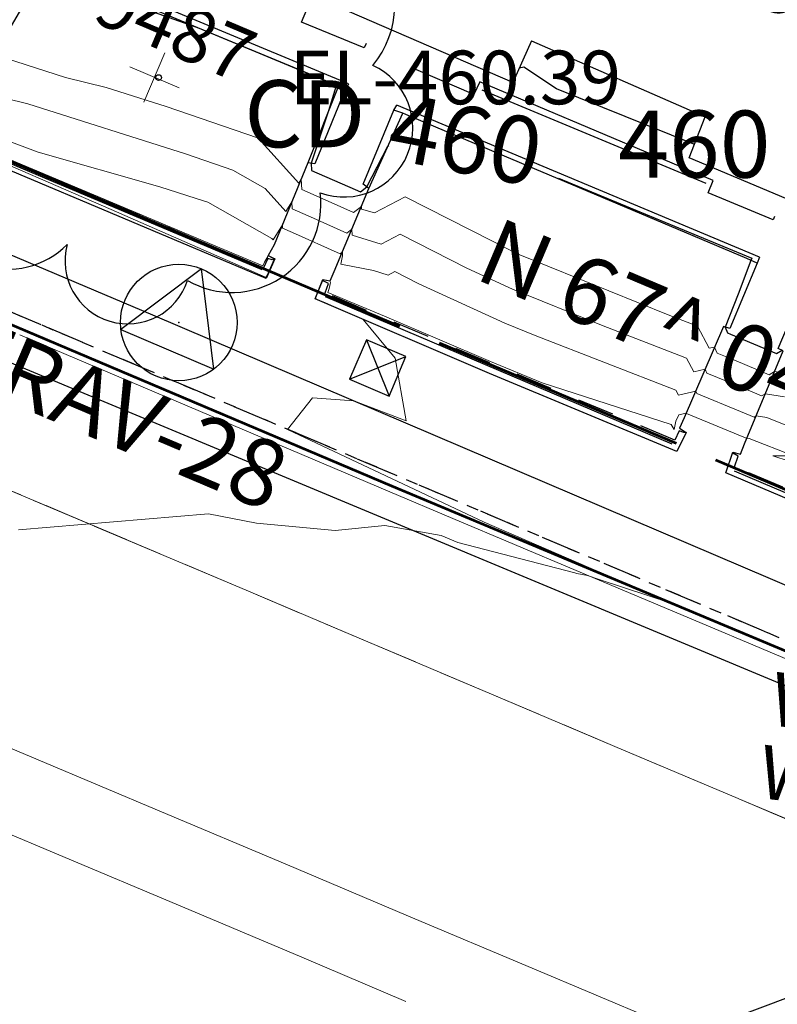
# Model space of a CAD drawing. Units: feet. Extents: x 1741675 to 1751173, y 661247 to 685871.
# Drawn here: x 1743521 to 1743578, y 661663 to 661736 of the extents above; entities that cross this region are included whole.
import ezdxf
from ezdxf.enums import TextEntityAlignment as Align

# ---------------------------------------------------------------- set-up
doc = ezdxf.new("R2010")
doc.units = ezdxf.units.FT
doc.header["$MEASUREMENT"] = 0
for name, pattern in [('( Dashed )', [0.75, 0.5, -0.25]), ('CURB', [0.1, 0.055, -0.045]), ('DGN Style 2', [88.31704293075477, 52.99022575845286, -35.32681717230191]), ('DGN STYLE 3', [128.89551654854233, 92.06822610610166, -36.82729044244066]), ('DGN Style 4', [42.92392388267015, 21.44855659346416, -10.72427829673208, 0.02681069574183019, -10.72427829673208]), ('ROW LINE', [2.08, 0.48, -0.08, 0.96, -0.08, 0.48])]:
    doc.linetypes.add(name, pattern=pattern)
for name, color, linetype, lineweight in [('C-WATR-PIPE-PLAN', 150, 'Continuous', 30), ('JC_Napier_BC', 7, 'Continuous', 0), ('JC_Napier_BreakLine', 7, 'Continuous', 0), ('JC_Napier_Buildings_Footprint', 7, 'Continuous', 0), ('JC_Napier_EP', 7, 'Continuous', 13), ('JC_Napier_Pavement_Markings', 7, 'Continuous', 0), ('JC_Napier_Sidewalk', 7, 'Continuous', 13), ('JC_Napier_Utilities', 7, 'Continuous', 0), ('JC_Napier_Water_Features', 7, 'Continuous', 0), ('SURVEY - CONTOURS - Index with Text', 31, 'DGN STYLE 3', 30), ('SURVEY - CONTOURS - Intermediate with optional Text', 13, 'DGN STYLE 3', 0), ('SURVEY - CONTROL with Text', 252, 'Continuous', 30), ('SURVEY - NON-TRANSPORTATION - Buildings', 252, 'Continuous', 30), ('SURVEY - NON-TRANSPORTATION - Features', 252, 'Continuous', 30), ('SURVEY - PROPERTY - ROW Lines', 6, 'ROW LINE', 53), ('SURVEY - ROADSIDE BARRIERS with Text', 191, 'Continuous', 30), ('SURVEY - TRANSPORTATION - Features', 191, 'DGN STYLE 3', 30), ('SURVEY - TRANSPORTATION - Features Text', 191, 'Continuous', 30), ('SURVEY - VEGETATION - Features - Points - Elevations', 3, 'Continuous', 0), ('SURVEY - VEGETATION - Features - Points - Locators', 3, 'Continuous', 0), ('SURVEY - VEGETATION - Features - Points - Numbers', 3, 'Continuous', 0), ('SURVEY - VEGETATION - Features with Text', 3, 'Continuous', 30)]:
    doc.layers.add(name, color=color, linetype=linetype, lineweight=lineweight)
doc.styles.add('ROMANS', font='ic-romans.shx')
doc.styles.get("Standard").update_dxf_attribs({"font": 'simplex.shx'})
doc.styles.add('Style-font000', font='font000.shx')
doc.styles.add('Style-LEROYMON', font='LEROYMON.shx')
doc.styles.add('Style-LEROYPRO', font='LEROYPRO.shx')
doc.linetypes.add('FENCE', pattern='A,0.75,-0.115,[4,dgnlstyle-TDOTLINE.shx,S=0.0004682539682539682,R=0,X=0,Y=0],-0.115,0.75', length=1.73)
doc.linetypes.add("Water 6''", pattern='A,0.3,-0.1,0.3,-0.45,["6\'\' W",ROMANS,S=0.09999999999999999,R=0,X=-0.4199999999999999,Y=-0.0425],0', length=1.15)

# ---------------------------------------------------------------- blocks, each defined once
blk = doc.blocks.new('XTR_22')
at = {"layer": 'SURVEY - CONTROL with Text', "color": 252, "linetype": 'Continuous', "lineweight": 30}
for p, q in [((5.456968210637569e-12, 0.08700000412409281), (-0.07534421355740051, -0.04350000182876101)), ((0.07534421356831444, -0.04350000182694203), (5.456968210637569e-12, 0.08700000412409281)), ((-0.07534421355740051, -0.04350000182876101), (0.07534421356831444, -0.04350000182694203))]:
    blk.add_line(p, q, dxfattribs=at)
blk.add_circle((5.456968210637569e-12, 3.637978807091713e-12), 0.08700000404211981, dxfattribs=at)
blk.add_point((5.456968210637569e-12, 3.637978807091713e-12), dxfattribs=at)
blk = doc.blocks.new('CROSS-TREE_86')
at = {"layer": 'SURVEY - VEGETATION - Features with Text', "color": 3, "linetype": 'Continuous', "lineweight": 30}
blk.add_circle((0.001573886386267986, 0.0006140966247585311), 0.001173882610389149, dxfattribs=at)
for centre, radius, start, end in [((-0.01761854869482704, 0.05530314680572701), 0.03833266190905278, 31.96825000000002, 169.4924805555556), ((0.04351221596471078, 0.05046471896139337), 0.0380831844047468, 342.8640777777778, 138.7025638888889), ((-0.05937492337307049, 0.02890942782278216), 0.03364242656621302, 82.91550833333334, 239.7044277777778), ((0.07898205505307487, 0.01117252574590566), 0.02808583326084475, 273.1169777777778, 88.1172555555556), ((-0.07035719021860132, -0.0224412148211286), 0.02309260639264287, 105.0316638888889, 283.7773055555555), ((0.04909957863583259, -0.0348629408395027), 0.0361969113974429, 262.9580666666666, 29.80373611111112), ((-0.03733987293662722, -0.06410022399859372), 0.0335716010368263, 145.0523472222222, 338.4720388888889), ((0.01920988653000677, -0.07300917613656566), 0.02554871818454248, 187.6710166666667, 4.990163888888907)]:
    blk.add_arc(centre, radius, start, end, dxfattribs=at)
blk = doc.blocks.new('SURVPN-CROSS-TREE_86')
at = {"layer": 'SURVEY - VEGETATION - Features - Points - Locators', "color": 3, "linetype": 'Continuous', "lineweight": 0}
for p, q in [((2.328306436538696e-10, 2.000000000116415), (2.328306436538696e-10, -1.999999999883585)), ((2.000000000232831, 1.164153218269348e-10), (-1.999999999767169, 1.164153218269348e-10))]:
    blk.add_line(p, q, dxfattribs=at)
at = {"layer": 'SURVEY - VEGETATION - Features with Text', "color": 3, "linetype": 'Continuous', "lineweight": 30, "xscale": 183.3333333333334, "yscale": 183.3333333333334}
blk.add_blockref('CROSS-TREE_86', (2.328306436538696e-10, 1.164153218269348e-10), dxfattribs=at)
blk = doc.blocks.new('CROSS-XWV_47')
at = {"layer": 'JC_Napier_Water_Features', "color": 150, "linetype": 'Continuous', "lineweight": 30, "flags": 128}
blk.add_lwpolyline([(-0.03999999999177817, 0.04000000000451109), (-0.03999999999359716, -0.03999999999359716), (0.04000000000451109, -0.03999999999905413), (0.04000000000451109, 0.0400000000026921), (-0.03999999999177817, 0.04000000000451109)], dxfattribs=at)
at = {"layer": 'JC_Napier_Water_Features', "color": 150, "linetype": 'Continuous', "lineweight": 30}
blk.add_point((3.637978807091713e-12, 3.637978807091713e-12), dxfattribs=at)
at = {"layer": 'JC_Napier_Water_Features', "color": 150, "linetype": 'Continuous', "lineweight": 30, "style": 'Style-LEROYPRO'}
blk.add_text('W.V.', height=0.100002, dxfattribs=at).set_placement((0.003566900277292007, -0.133998999997857), align=Align.MIDDLE_CENTER)
blk = doc.blocks.new('CROSS-XWM_72')
at = {"layer": 'JC_Napier_Water_Features', "color": 150, "linetype": 'Continuous', "lineweight": 30, "flags": 128}
blk.add_lwpolyline([(-0.04000000000451109, 0.03999999999359716), (-0.0400000000026921, -0.04000000000451109), (0.03999999999723514, -0.04000000000087311), (0.03999999999359716, 0.03999999999723514), (-0.04000000000451109, 0.03999999999359716)], dxfattribs=at)
at = {"layer": 'JC_Napier_Water_Features', "color": 150, "linetype": 'Continuous', "lineweight": 30}
blk.add_point((-3.637978807091713e-12, -3.637978807091713e-12), dxfattribs=at)
at = {"layer": 'JC_Napier_Water_Features', "color": 150, "linetype": 'Continuous', "lineweight": 30, "style": 'Style-LEROYPRO'}
blk.add_text('W.M.', height=0.100002, dxfattribs=at).set_placement((0.003266701287429896, -0.133999000008771), align=Align.MIDDLE_CENTER)
blk = doc.blocks.new('CROSS-XUTIL_9')
at = {"layer": 'JC_Napier_Utilities', "color": 31, "linetype": 'Continuous', "lineweight": 30}
for p, q in [((-0.04000000000087311, -0.03999999999996362), (0.03999999999723514, 0.04000000000178261)), ((-0.04000000000087311, 0.03999999999177817), (0.03999999998995918, -0.0400000000036016))]:
    blk.add_line(p, q, dxfattribs=at)
at = {"layer": 'JC_Napier_Utilities', "color": 31, "linetype": 'Continuous', "lineweight": 30, "flags": 128}
blk.add_lwpolyline([(-0.04000000000087311, 0.03999999999177817), (-0.04000000000087311, -0.03999999999996362), (0.03999999998995918, -0.0400000000036016), (0.03999999999723514, 0.04000000000178261), (-0.04000000000087311, 0.03999999999177817)], dxfattribs=at)
at = {"layer": 'JC_Napier_Utilities', "color": 31, "linetype": 'Continuous', "lineweight": 30}
blk.add_point((-3.637978807091713e-12, 1.818989403545856e-12), dxfattribs=at)
blk = doc.blocks.new('CROSS-XUTIL_17')
at = {"layer": 'JC_Napier_Utilities', "color": 31, "linetype": 'Continuous', "lineweight": 30}
for p, q in [((-0.01312333333407878, -0.01312333333225979), (0.01312333333407878, 0.01312333333407878)), ((-0.01312333333407878, 0.0131233333304408), (0.01312333333225979, -0.01312333333407878))]:
    blk.add_line(p, q, dxfattribs=at)
at = {"layer": 'JC_Napier_Utilities', "color": 31, "linetype": 'Continuous', "lineweight": 30, "flags": 128}
blk.add_lwpolyline([(-0.01312333333407878, 0.0131233333304408), (-0.01312333333407878, -0.01312333333225979), (0.01312333333225979, -0.01312333333407878), (0.01312333333407878, 0.01312333333407878), (-0.01312333333407878, 0.0131233333304408)], dxfattribs=at)
at = {"layer": 'JC_Napier_Utilities', "color": 31, "linetype": 'Continuous', "lineweight": 30}
blk.add_point((1.818989403545856e-12, 0), dxfattribs=at)

msp = doc.modelspace()

# ---------------------------------------------------------------- linework, layer by layer
at = {"layer": 'C-WATR-PIPE-PLAN', "linetype": "Water 6''", "ltscale": 40}
msp.add_lwpolyline([(1741674.92870907, 662665.2983356371), (1741749.753147518, 662468.06575977), (1741796.458858153, 662455.844258412), (1742074.682655231, 662329.5449220389), (1742452.196319286, 662174.148552305), (1742665.008796939, 662083.8977338911), (1742813.628650713, 662021.3430825829), (1743109.982979928, 661889.8908454245), (1743404.420275284, 661763.1642687157), (1743431.028503559, 661747.8264275204), (1743582.400516902, 661684.8026213038), (1743793.691046363, 661594.3629483954), (1744193.391594999, 661426.5845627548), (1744592.720099176, 661256.909314443)], dxfattribs=at)
at = {"layer": 'JC_Napier_BC', "color": 53, "linetype": 'CURB', "lineweight": 30, "ltscale": 50}
for p, q in [((1743522.849003112, 661713.3664596974, 463.7489651274364), (1743478.611777066, 661732.1603850226, 462.9325474125325)), ((1743576.604936695, 661690.589704338, 464.4828945397718), (1743522.849003112, 661713.3664596974, 463.7489651274364)), ((1743632.326934863, 661667.0932212464, 464.8805829959238), (1743576.604936695, 661690.589704338, 464.4828945397718))]:
    msp.add_line(p, q, dxfattribs=at)
at = {"layer": 'JC_Napier_BC', "color": 53, "linetype": 'CURB', "lineweight": 30, "ltscale": 16.40416666666667}
for p, q in [((1743522.849003113, 661713.3664596974, 463.7489651274365), (1743478.611777067, 661732.1603850226, 462.9325474125326)), ((1743576.604936695, 661690.589704338, 464.4828945397719), (1743522.849003113, 661713.3664596974, 463.7489651274365)), ((1743632.326934864, 661667.0932212464, 464.8805829959239), (1743576.604936695, 661690.589704338, 464.4828945397719))]:
    msp.add_line(p, q, dxfattribs=at)
at = {"layer": 'JC_Napier_BreakLine', "color": 23, "linetype": 'Continuous', "lineweight": 0}
for points in [[(1743413.958596051, 661726.615911141, 462.698000000004), (1743423.185283631, 661722.7599477321, 462.8555000000051), (1743432.411971227, 661718.9039843082, 463.0151999999944), (1743441.638658807, 661715.0476928055, 463.2106000000058), (1743448.889300466, 661711.9922527224, 463.2535000000062), (1743458.104505137, 661708.109058395, 463.4195999999939), (1743467.319381714, 661704.2258640677, 463.570000000007), (1743476.534586385, 661700.3423416467, 463.7140999999974), (1743485.749791056, 661696.4591473044, 463.8695000000008), (1743494.964995727, 661692.5759529771, 464.034799999994), (1743504.180200383, 661688.6924305558, 464.2045999999973), (1743513.395405054, 661684.8092362285, 464.3359000000055), (1743522.610609725, 661680.9257138073, 464.4642000000022), (1743531.825814382, 661677.04251948, 464.6021000000038), (1743541.041019052, 661673.1593251377, 464.7302999999956), (1743550.256223723, 661669.2758027315, 464.8499000000011), (1743559.471428394, 661665.3926083894, 464.9103999999934), (1743568.686304972, 661661.509414062, 464.9731000000029), (1743577.901509643, 661657.6258916408, 465.0696000000025)], [(1743413.958596051, 661726.615911141, 462.698000000004), (1743423.185283631, 661722.7599477321, 462.8555000000052), (1743432.411971227, 661718.9039843082, 463.0151999999945), (1743441.638658807, 661715.0476928055, 463.2106000000059), (1743448.889300466, 661711.9922527224, 463.2535000000063), (1743458.104505137, 661708.109058395, 463.4195999999939), (1743467.319381714, 661704.2258640677, 463.570000000007), (1743476.534586385, 661700.3423416467, 463.7140999999974), (1743485.749791057, 661696.4591473044, 463.8695000000008), (1743494.964995727, 661692.5759529771, 464.0347999999942), (1743504.180200383, 661688.6924305558, 464.2045999999974), (1743513.395405054, 661684.8092362285, 464.3359000000056), (1743522.610609725, 661680.9257138073, 464.4642000000022), (1743531.825814382, 661677.04251948, 464.6021000000038), (1743541.041019052, 661673.1593251377, 464.7302999999957), (1743550.256223724, 661669.2758027315, 464.8499000000012), (1743559.471428395, 661665.3926083894, 464.9103999999935), (1743568.686304972, 661661.509414062, 464.9731000000029), (1743577.901509643, 661657.6258916408, 465.0696000000026)]]:
    msp.add_polyline3d(points, dxfattribs=at)
at = {"layer": 'JC_Napier_Buildings_Footprint', "color": 252, "linetype": 'Continuous', "lineweight": 30, "extrusion": (-0.02017405528512066, 0.008737196853320925, 0.9997583052340697), "elevation": -28933.17660275037, "flags": 128}
msp.add_lwpolyline([(-1300154.020636524, 1336654.701815483), (-1300154.020636524, 1336635.576944552)], dxfattribs=at)
at = {"layer": 'JC_Napier_Buildings_Footprint', "color": 252, "linetype": 'Continuous', "lineweight": 30, "extrusion": (-0.02017405528532445, 0.008737196853448198, 0.9997583052340645), "elevation": -28933.17660302146, "flags": 128}
msp.add_lwpolyline([(-1300154.020638701, 1336654.70181336), (-1300154.020638701, 1336635.576942429)], dxfattribs=at)
at = {"layer": 'JC_Napier_Buildings_Footprint', "color": 252, "linetype": 'Continuous', "lineweight": 30, "extrusion": (-0.03688916344694563, -0.08243952753460784, 0.9959131056071385), "elevation": -118413.2124969489, "flags": 128}
msp.add_lwpolyline([(1321212.246418664, 1310827.564888556), (1321212.246418664, 1310824.133509367)], dxfattribs=at)
at = {"layer": 'JC_Napier_Buildings_Footprint', "color": 252, "linetype": 'Continuous', "lineweight": 30, "extrusion": (-0.03688916345032166, -0.08243952753078275, 0.99591310560733), "elevation": -118413.212500304, "flags": 128}
msp.add_lwpolyline([(1321212.246350989, 1310827.564956464), (1321212.246350989, 1310824.133577274)], dxfattribs=at)
at = {"layer": 'JC_Napier_Buildings_Footprint', "color": 252, "linetype": 'Continuous', "lineweight": 30, "extrusion": (-0.01532373499329214, 0.006728509764904631, 0.9998599453434461), "elevation": -21805.21682488102, "flags": 128}
msp.add_lwpolyline([(1743361.767994982, 661896.2700187953), (1743374.707584517, 661890.5891609081)], dxfattribs=at)
at = {"layer": 'JC_Napier_Buildings_Footprint', "color": 252, "linetype": 'Continuous', "lineweight": 30, "extrusion": (-0.0153237349932406, 0.006728509764892452, 0.999859945343447), "elevation": -21805.21682479922, "flags": 128}
msp.add_lwpolyline([(1743361.767994984, 661896.2700187945), (1743374.707584518, 661890.5891609072)], dxfattribs=at)
at = {"layer": 'JC_Napier_Buildings_Footprint', "color": 252, "linetype": 'Continuous', "lineweight": 30, "extrusion": (-0.07161490069083984, -0.1837957268639934, 0.9803522003777916), "elevation": -246037.3124223418, "flags": 128}
msp.add_lwpolyline([(1384357.333776781, 1225129.474704072), (1384357.333776781, 1225132.810702736)], dxfattribs=at)
at = {"layer": 'JC_Napier_Buildings_Footprint', "color": 252, "linetype": 'Continuous', "lineweight": 30, "extrusion": (-0.07161490069111057, -0.1837957268684245, 0.9803522003769412), "elevation": -246037.3124257465, "flags": 128}
msp.add_lwpolyline([(1384357.333785374, 1225129.474693678), (1384357.333785375, 1225132.810692342)], dxfattribs=at)
at = {"layer": 'JC_Napier_Buildings_Footprint', "color": 252, "linetype": 'Continuous', "lineweight": 30, "extrusion": (-0.01123830462778431, 0.004737671154687642, 0.9999256247247209), "elevation": -15999.99732464818, "flags": 128}
msp.add_lwpolyline([(1743484.279151297, 661801.473996924), (1743466.251365789, 661809.073307482)], dxfattribs=at)
at = {"layer": 'JC_Napier_Buildings_Footprint', "color": 252, "linetype": 'Continuous', "lineweight": 30, "extrusion": (-0.01123830462792309, 0.004737671154835837, 0.9999256247247186), "elevation": -15999.99732479208, "flags": 128}
msp.add_lwpolyline([(1743484.279151295, 661801.4739969276), (1743466.251365787, 661809.0733074856)], dxfattribs=at)
at = {"layer": 'JC_Napier_EP', "color": 7, "linetype": 'DGN STYLE 3', "lineweight": 53}
for p, q in [((1743549.018388834, 661701.3490829804, 463.8392737350691), (1743491.199162215, 661725.8335885861, 462.8410082581993)), ((1743549.018388834, 661701.3490829804, 463.8392737350692), (1743491.199162215, 661725.8335885861, 462.8410082581993)), ((1743585.202359751, 661686.1733164674, 464.1184217024002), (1743549.018388834, 661701.3490829804, 463.8392737350691)), ((1743585.202359752, 661686.1733164674, 464.1184217024002), (1743549.018388834, 661701.3490829804, 463.8392737350692))]:
    msp.add_line(p, q, dxfattribs=at)
at = {"layer": 'JC_Napier_Pavement_Markings', "color": 7, "linetype": 'Continuous', "lineweight": 0, "extrusion": (0.3900569929356391, 0.9207426460511807, 0.009408613323801758), "elevation": 1289344.040088982, "flags": 128}
msp.add_lwpolyline([(-1347288.359621787, -11667.98866201645), (-1347298.359479905, -11667.85115911292), (-1347308.359465978, -11667.75345160558), (-1347318.359452071, -11667.60874617848), (-1347323.4546295, -11667.54044217736)], dxfattribs=at)
at = {"layer": 'JC_Napier_Pavement_Markings', "color": 7, "linetype": 'Continuous', "lineweight": 0, "extrusion": (0.3900569929639641, 0.9207426460584344, 0.009408611439682343), "elevation": 1289344.040142293, "flags": 128}
msp.add_lwpolyline([(-1347288.359591804, -11667.98623292554), (-1347298.359449922, -11667.848730022), (-1347308.359435996, -11667.75102251467), (-1347318.359422089, -11667.60631708756), (-1347323.454599517, -11667.53801308645)], dxfattribs=at)
at = {"layer": 'JC_Napier_Pavement_Markings', "color": 7, "linetype": 'Continuous', "lineweight": 0, "extrusion": (-0.3879267846302341, -0.9216871511183514, 0.002367536649203428), "elevation": -1286249.422629815, "flags": 128}
msp.add_lwpolyline([(1350323.955578354, 3509.167982856823), (1350333.955394619, 3509.242683362036), (1350343.955640541, 3509.348983364095), (1350353.955456814, 3509.42318387076), (1350363.95540035, 3509.479283712195), (1350370.669088204, 3509.522583850625)], dxfattribs=at)
at = {"layer": 'JC_Napier_Pavement_Markings', "color": 7, "linetype": 'Continuous', "lineweight": 0, "extrusion": (-0.3879267846300563, -0.9216871511193433, 0.002367536292219991), "elevation": -1286249.422630326, "flags": 128}
msp.add_lwpolyline([(1350323.955579061, 3509.167523684043), (1350333.955395325, 3509.242224189256), (1350343.955641247, 3509.348524191315), (1350353.95545752, 3509.42272469798), (1350363.955401056, 3509.478824539416), (1350370.66908891, 3509.522124677845)], dxfattribs=at)
at = {"layer": 'JC_Napier_Pavement_Markings', "color": 7, "linetype": 'Continuous', "lineweight": 0, "extrusion": (0.3876054998852445, 0.9218238272605855, 0.001675694887482673), "elevation": 1285747.045956699, "flags": 128}
msp.add_lwpolyline([(-1350735.590502698, -1690.283424736453), (-1350745.590510871, -1690.127424517429), (-1350755.590519031, -1690.015824236073), (-1350765.590224764, -1689.892223758435), (-1350775.272645676, -1689.752223990661)], dxfattribs=at)
at = {"layer": 'JC_Napier_Pavement_Markings', "color": 7, "linetype": 'Continuous', "lineweight": 0, "extrusion": (0.3876054998704567, 0.9218238272646577, 0.001675696067872934), "elevation": 1285747.045934159, "flags": 128}
msp.add_lwpolyline([(-1350735.590522255, -1690.28494238745), (-1350745.590530428, -1690.128942168426), (-1350755.590538588, -1690.01734188707), (-1350765.590244321, -1689.893741409431), (-1350775.272665233, -1689.753741641657)], dxfattribs=at)
at = {"layer": 'JC_Napier_Pavement_Markings', "color": 7, "linetype": 'Continuous', "lineweight": 0, "extrusion": (-0.00809547211553487, 0.003459416254213187, 0.9999612471343111), "elevation": -11361.06736131255, "flags": 128}
msp.add_lwpolyline([(1743488.931768975, 661709.4753419459), (1743496.692599327, 661706.1590557739)], dxfattribs=at)
at = {"layer": 'JC_Napier_Pavement_Markings', "color": 7, "linetype": 'Continuous', "lineweight": 0, "extrusion": (-0.008095472115549233, 0.003459416254220773, 0.9999612471343109), "elevation": -11361.06736133258, "flags": 128}
msp.add_lwpolyline([(1743488.931768975, 661709.4753419462), (1743496.692599328, 661706.1590557742)], dxfattribs=at)
at = {"layer": 'JC_Napier_Pavement_Markings', "color": 7, "linetype": '( Dashed )', "lineweight": 0, "ltscale": 25}
msp.add_polyline3d([(1743584.133124471, 661674.1248743982, 464.7507999999943), (1743574.916935548, 661678.0051159711, 464.6901999999973), (1743574.855583966, 661678.0310345591, 464.6901999999973), (1743565.646940976, 661681.9296488166, 464.584600000002), (1743556.438297972, 661685.8285911381, 464.5353999999934), (1743547.229654968, 661689.7272053957, 464.5319000000018), (1743538.318911642, 661693.4998356402, 464.2421999999933), (1743448.608536804, 661731.4159557892, 462.8295351642212), (1743538.318911642, 661693.4998356402, 464.2421999999933), (1743547.229654968, 661689.7272053957, 464.5319000000018)], dxfattribs=at)
at = {"layer": 'JC_Napier_Pavement_Markings', "color": 7, "linetype": '( Dashed )', "lineweight": 0, "ltscale": 8.202083333333334}
msp.add_polyline3d([(1743584.133124471, 661674.1248743982, 464.7507999999944), (1743574.916935548, 661678.0051159711, 464.6901999999974), (1743574.855583966, 661678.0310345591, 464.6901999999974), (1743565.646940977, 661681.9296488166, 464.5846000000021), (1743556.438297973, 661685.8285911381, 464.5353999999935), (1743547.229654968, 661689.7272053957, 464.5319000000018), (1743538.318911642, 661693.4998356402, 464.2421999999934), (1743448.608536804, 661731.4159557893, 462.8295351642213), (1743538.318911642, 661693.4998356402, 464.2421999999934), (1743547.229654968, 661689.7272053957, 464.5319000000018)], dxfattribs=at)
at = {"layer": 'JC_Napier_Sidewalk', "color": 53, "linetype": 'DGN STYLE 3', "lineweight": 30}
for p, q in [((1743480.27968229, 661735.6544087911, 462.6524258878406), (1743531.145800235, 661714.1120644978, 463.8277120919857)), ((1743480.279682291, 661735.6544087911, 462.6524258878407), (1743531.145800235, 661714.1120644979, 463.8277120919857)), ((1743531.145800235, 661714.1120644978, 463.8277120919857), (1743582.412659692, 661692.2514376966, 464.4149812865462)), ((1743531.145800235, 661714.1120644979, 463.8277120919857), (1743582.412659692, 661692.2514376967, 464.4149812865462))]:
    msp.add_line(p, q, dxfattribs=at)
at = {"layer": 'SURVEY - CONTOURS - Index with Text', "linetype": 'Continuous', "flags": 128}
for points, elevation in [([(1743519.91044639, 661734.424761488), (1743522.13121875, 661738.27621875), (1743525.828768116, 661736.7973043479), (1743523.981524887, 661739.3079570136), (1743534.624427185, 661735.4989611651), (1743544.896978078, 661731.2554182126), (1743544.867195531, 661731.2142849162), (1743544.288223022, 661729.3453477218), (1743542.980649123, 661725.4235087719), (1743543.01885826, 661724.8916563167), (1743546.265972542, 661723.464461394), (1743546.667614878, 661723.2845169491), (1743547.14159, 661723.6600733334), (1743548.717246114, 661726.6977435234), (1743548.794600622, 661726.7538299551)], 460.0000000000003), ([(1743571.59010959, 661726.8542453485), (1743571.556677016, 661726.8542453493), (1743561.299912384, 661730.9846392629), (1743558.84920413, 661732.5848418582), (1743558.531376377, 661732.527025551)], 460.0000000000001), ([(1743561.448438168, 661724.3267368791), (1743575.876260946, 661718.3533450088), (1743575.801884483, 661718.1789310346), (1743574.858055804, 661715.6716049107), (1743573.878828283, 661713.2036868687), (1743574.066068919, 661712.768852928), (1743574.290251283, 661712.6767549654), (1743577.716337703, 661711.2396620753), (1743578.14502, 661711.4780066666)], 460.0000000000003), ([(1743578.97722589, 661663.339960466), (1743571.255102957, 661660.4268570349)], 464.9999999999999)]:
    msp.add_lwpolyline(points, dxfattribs=dict(at, elevation=elevation))
at = {"layer": 'SURVEY - CONTOURS - Intermediate with optional Text', "linetype": 'Continuous', "flags": 128}
for points, elevation in [([(1743578.965607797, 661709.6575704057), (1743577.571672459, 661709.8875836706), (1743577.157572984, 661709.6573470341), (1743574.535732203, 661710.7570941756), (1743573.29715, 661711.265925), (1743573.101639392, 661711.7199645184), (1743572.698763554, 661711.6252128867), (1743571.817182517, 661713.2635142491), (1743569.635752802, 661714.1090052737), (1743558.565734446, 661718.587025038), (1743558.184543081, 661718.7614151436), (1743550.010096745, 661722.9345251843), (1743547.705808868, 661721.7218355304), (1743546.753448625, 661722.0144153401), (1743546.743228619, 661722.2126776318), (1743546.160081921, 661721.7506186441), (1743544.709765079, 661722.4003919268), (1743542.299967528, 661723.4595634036), (1743542.24367706, 661724.2430991092), (1743542.063109914, 661723.9483922414), (1743539.065366619, 661727.2819914408), (1743538.987881935, 661727.3256685634), (1743532.172984381, 661729.6639207883), (1743527.704888167, 661731.0813463372), (1743524.652740545, 661731.8145215481), (1743520.194025918, 661733.2595615551)], 460.9999999999974), ([(1743578.315300272, 661707.9987758151), (1743576.885883361, 661708.2346438942), (1743576.598808265, 661708.0750319931), (1743574.781213122, 661708.8374333854), (1743572.528231081, 661709.7629970721), (1743572.393456915, 661710.0759867246), (1743571.554568266, 661709.8786900368), (1743571.01218732, 661710.8866330452), (1743564.667723797, 661713.345656559), (1743558.00807132, 661716.0396047041), (1743554.60155166, 661717.5980432675), (1743549.626497236, 661720.1378421376), (1743548.224083283, 661719.3997863991), (1743546.055426435, 661720.0660313556), (1743546.032154057, 661720.5175021931), (1743545.652548964, 661720.216720339), (1743543.153557616, 661721.3363224595), (1743541.581076796, 661722.0274704907), (1743541.544345212, 661722.5387561247), (1743541.110882903, 661721.8312945402), (1743539.561324774, 661723.5544593438), (1743537.135819346, 661724.9216856331), (1743533.603627743, 661726.1336121234), (1743521.846630689, 661729.863314261), (1743518.488642735, 661730.669957265)], 462.0000000000007), ([(1743517.051430122, 661727.9431872455), (1743516.786251309, 661727.2465013091), (1743519.055631868, 661726.2971208792), (1743535.701217598, 661719.3187027349), (1743539.394436709, 661717.7879651899), (1743539.518545742, 661718.0615583597), (1743539.78927027, 661718.5183243244), (1743539.831268723, 661718.5057841411), (1743540.242282744, 661718.2777006237), (1743539.692300654, 661717.0211154685), (1743539.602098434, 661716.9402035794), (1743539.58552027, 661716.9199144144), (1743528.078652618, 661721.97249553), (1743516.581266667, 661726.9484941176), (1743516.634283096, 661727.150126273), (1743516.59984435, 661727.9154541577), (1743516.676359529, 661728.118345776), (1743516.74231694, 661728.1035391621), (1743517.066558823, 661728.0100147058), (1743517.051430122, 661727.9431872455)], 464.0000000000001), ([(1743579.77811785, 661705.3506142034), (1743576.997025815, 661706.4502024456), (1743576.200094263, 661706.581704118), (1743576.040043546, 661706.4927169518), (1743575.026694042, 661706.9177725954), (1743571.759312162, 661708.2600691442), (1743571.685274439, 661708.4320089307), (1743570.410372978, 661708.132167187), (1743570.207192123, 661708.5097518412), (1743559.699694793, 661712.5823078444), (1743557.450408195, 661713.4921843703), (1743551.018560239, 661716.4346713913), (1743549.242897727, 661717.3411590909), (1743548.742357699, 661717.0777372678), (1743547.63613834, 661717.4175849803), (1743545.197804857, 661717.904885516), (1743545.335939683, 661718.5340476191), (1743545.321079496, 661718.8223267545), (1743545.145016008, 661718.6828220339), (1743541.597350153, 661720.2722529923), (1743540.862186063, 661720.5953775776), (1743540.845013363, 661720.8344131403), (1743540.158655891, 661719.714196839), (1743540.05728293, 661719.8269272469), (1743535.283756757, 661722.5177027027), (1743535.034271105, 661722.6033034585), (1743531.688780105, 661723.6646020942), (1743522.630395514, 661726.247381346), (1743517.422945946, 661728.1997297298)], 462.9999999999998), ([(1743578.666761905, 661703.2090680272), (1743577.436305556, 661703.6082777778), (1743578.978300885, 661703.5970530973), (1743575.678751359, 661704.901629076), (1743575.514305165, 661704.9287643417), (1743575.481278827, 661704.9104019107), (1743575.272174961, 661704.9981118054), (1743570.990393243, 661706.7571412162), (1743570.977091962, 661706.788031137), (1743570.434511291, 661706.6604225808), (1743570.192316848, 661706.2009489955), (1743570.091169265, 661705.5686302895), (1743569.862793289, 661705.931981208), (1743560.225475992, 661709.0577912317), (1743556.382630252, 661710.6493655463), (1743548.459481271, 661714.0121418842), (1743544.231154653, 661715.7952516383), (1743544.324643259, 661716.0896123595), (1743544.432877751, 661716.5301784843), (1743544.389971253, 661716.622010267), (1743544.340794118, 661716.6487725492), (1743543.874960938, 661716.7459355468), (1743543.343123667, 661715.4072452026), (1743543.346818914, 661715.3388128772), (1743543.348204868, 661715.3176105476), (1743544.055614634, 661715.0274829268), (1743546.867167939, 661713.7755877862), (1743549.26116933, 661710.893511182), (1743550.090719682, 661706.213028699), (1743546.186023779, 661707.6987847032), (1743543.09981327, 661707.9265840454), (1743541.235803954, 661705.5758468906), (1743555.907356325, 661698.6622295886), (1743569.852194473, 661692.6112644951), (1743564.484790823, 661694.3679450694), (1743563.620055099, 661694.6884562491), (1743562.817733996, 661694.829838779), (1743562.656488106, 661694.8804072988), (1743553.946699981, 661697.1398169732), (1743552.686553975, 661697.6641269805), (1743548.497873817, 661698.4169002406), (1743544.783680929, 661698.045451983), (1743538.918445418, 661698.5777630933), (1743535.327937204, 661699.2820703967), (1743521.140415953, 661698.0928329474)], 463.999999999999)]:
    msp.add_lwpolyline(points, dxfattribs=dict(at, elevation=elevation))
at = {"layer": 'SURVEY - NON-TRANSPORTATION - Features', "color": 252, "linetype": 'FENCE', "lineweight": 30, "ltscale": 16.40416666666667, "extrusion": (-0.01025419605902545, 0.004312927555484877, 0.9999381231451695), "elevation": -14560.30430625959}
msp.add_lwpolyline([(1743452.424457815, 661786.4376249051), (1743429.802847677, 661795.9517133931)], dxfattribs=at)
at = {"layer": 'SURVEY - NON-TRANSPORTATION - Features', "color": 252, "linetype": 'FENCE', "lineweight": 30, "ltscale": 16.40416666666667, "extrusion": (-0.01109020741722439, 0.004712192336956095, 0.9999273986359322), "elevation": -15753.71132127066}
msp.add_lwpolyline([(1743467.865875327, 661786.0459575966), (1743441.972707991, 661797.0470797359)], dxfattribs=at)
at = {"layer": 'SURVEY - NON-TRANSPORTATION - Features', "color": 252, "linetype": 'FENCE', "lineweight": 30, "ltscale": 16.40416666666667, "extrusion": (-0.004336849319671975, 0.001841838089102801, 0.9999888996236069), "elevation": -5878.028618261341}
msp.add_lwpolyline([(1743586.185375075, 661703.3747484767), (1743560.204042603, 661714.4087671924)], dxfattribs=at)
at = {"layer": 'SURVEY - PROPERTY - ROW Lines', "ltscale": 40}
msp.add_line((1743747.074183874, 661629.709817235, 0.107359490948873), (1743430.875624512, 661763.4925382008, 1.386537219816298e-09), dxfattribs=at)
at = {"layer": 'SURVEY - ROADSIDE BARRIERS with Text', "color": 191, "linetype": 'DGN STYLE 3', "lineweight": 30, "extrusion": (-0.004118765945900656, 0.001717025837498026, 0.9999900437451146), "elevation": -5585.596694015519, "flags": 128}
msp.add_lwpolyline([(1743532.874325795, 661741.9170809508), (1743509.294056264, 661751.7470954411)], dxfattribs=at)
at = {"layer": 'SURVEY - ROADSIDE BARRIERS with Text', "color": 191, "linetype": 'DGN STYLE 3', "lineweight": 30, "extrusion": (-0.007541429364428044, 0.003164000279909519, 0.9999665574134818), "elevation": -10595.7407653369, "flags": 128}
msp.add_lwpolyline([(1743530.334930756, 661755.2533171326), (1743503.273890316, 661766.6063739599)], dxfattribs=at)
at = {"layer": 'SURVEY - ROADSIDE BARRIERS with Text', "color": 191, "linetype": 'DGN STYLE 3', "lineweight": 30}
for points in [[(1743545.54, 661730.918, 459.496), (1743544.996, 661731.125, 459.869), (1743544.82, 661731.247, 460.048), (1743522.942, 661740.371, 459.945), (1743522.01, 661740.784, 459.331)], [(1743576.276, 661717.972, 459.647), (1743575.497, 661718.312, 460.227), (1743550.06, 661729.054, 459.986), (1743549.821, 661729.157, 459.831), (1743549.168, 661729.38, 459.455)]]:
    msp.add_polyline3d(points, dxfattribs=at)
at = {"layer": 'SURVEY - TRANSPORTATION - Features', "color": 191, "linetype": 'DGN Style 2', "lineweight": 30, "extrusion": (0.02521806622045325, 0.06340894147308818, 0.9976689607667282), "elevation": 86387.30037083253, "flags": 128}
msp.add_lwpolyline([(-1375575.853264684, -1256250.672676309), (-1375575.853264684, -1256244.561856152)], dxfattribs=at)
at = {"layer": 'SURVEY - TRANSPORTATION - Features', "color": 191, "linetype": 'DGN Style 2', "lineweight": 30, "extrusion": (-0.003871317524568518, 0.001615113393420847, 0.9999912021159738), "elevation": -5221.649552438499, "flags": 128}
msp.add_lwpolyline([(1743561.182312438, 661733.2036524209), (1743544.461143518, 661740.1796615197)], dxfattribs=at)
at = {"layer": 'SURVEY - TRANSPORTATION - Features', "color": 191, "linetype": 'DGN Style 2', "lineweight": 30, "extrusion": (0.02562116329301047, 0.05708610639303444, 0.9980404462988441), "elevation": 82906.24566967721, "flags": 128}
msp.add_lwpolyline([(-1319728.782382026, -1315020.128328279), (-1319728.782382026, -1315026.297211971)], dxfattribs=at)
at = {"layer": 'SURVEY - TRANSPORTATION - Features', "color": 53, "linetype": 'DGN STYLE 3', "lineweight": 30}
for points in [[(1743547.107, 661734.36, 459.29), (1743546.948, 661734.045, 459.324), (1743542.26, 661735.954, 459.392), (1743542.662, 661736.889, 459.386), (1743536.149, 661739.69, 459.346), (1743528.212, 661742.915, 459.303), (1743527.819, 661742.02, 459.327), (1743523.252, 661743.9029999999, 459.267), (1743523.46, 661744.299, 459.295)], [(1743545.771, 661731.351, 459.455), (1743545.54, 661730.918, 459.496), (1743543.264, 661725.38, 459.659), (1743542.743, 661725.46, 460.286), (1743540.231, 661719.338, 463.878), (1743539.794, 661718.549, 463.94), (1743540.279, 661718.29, 463.913), (1743539.629, 661716.823, 463.935), (1743516.083, 661726.7559999999, 463.596), (1743516.631, 661728.23, 463.556), (1743517.184, 661728.115, 463.516), (1743517.452, 661728.821, 463.511), (1743519.7, 661734.209, 460.271), (1743519.266, 661734.45, 459.684), (1743522.01, 661740.784, 459.331), (1743522.191, 661741.181, 459.341)], [(1743577.563, 661721.466, 459.527), (1743577.461, 661721.216, 459.515), (1743572.614, 661723.223, 459.515), (1743572.992, 661724.132, 459.53), (1743555.579, 661731.495, 459.453), (1743555.14, 661730.559, 459.431), (1743550.619, 661732.491, 459.366), (1743550.748, 661732.755, 459.357)], [(1743576.451, 661718.416, 459.656), (1743576.276, 661717.972, 459.647), (1743574.236, 661713.101, 459.779), (1743573.756, 661713.239, 460.076), (1743570.822, 661706.428, 464.219), (1743570.479, 661705.6579999999, 464.246), (1743570.968, 661705.346, 464.249), (1743570.284, 661703.934, 464.312), (1743556.299, 661709.737, 464.095), (1743543.293, 661715.306, 463.964), (1743543.862, 661716.768, 463.921), (1743544.411, 661716.6529999999, 463.923), (1743544.706, 661717.356, 463.865), (1743547.3, 661723.54, 460.217), (1743546.862, 661723.872, 459.617), (1743549.168, 661729.38, 459.455), (1743549.391, 661729.769, 459.416)], [(1743607.094, 661705.518, 460.091), (1743606.869, 661705.01, 460.095), (1743604.634, 661699.622, 460.451), (1743604.18, 661699.848, 460.499), (1743601.395, 661693.3589999999, 464.446), (1743601.058, 661692.5599999999, 464.531), (1743601.572, 661692.317, 464.49), (1743600.936, 661690.955, 464.498), (1743587.121, 661696.715, 464.431), (1743573.932, 661702.3369999999, 464.376), (1743574.468, 661703.888, 464.291), (1743575.025, 661703.722, 464.291), (1743575.336, 661704.499, 464.26), (1743578.217, 661711.443, 460.059), (1743577.851, 661711.621, 459.759), (1743579.889, 661716.477, 459.678), (1743580.09, 661716.852, 459.664)]]:
    msp.add_polyline3d(points, dxfattribs=at)
at = {"layer": 'SURVEY - TRANSPORTATION - Features', "color": 53, "linetype": 'CURB', "lineweight": 30, "ltscale": 50}
for points in [[(1743540.279, 661718.29, 463.913), (1743540.076, 661718.222, 464.394), (1743539.759, 661718.322, 464.384), (1743539.444, 661717.629, 464.382), (1743516.753, 661727.235, 464.087), (1743517.052, 661727.997, 464.06), (1743516.683, 661728.102, 464.065), (1743516.631, 661728.23, 463.556)], [(1743570.968, 661705.346, 464.249), (1743570.791, 661705.343, 464.748), (1743570.447, 661705.47, 464.744), (1743570.119, 661704.771, 464.788), (1743556.321, 661710.548, 464.579), (1743544.036, 661715.759, 464.461), (1743544.278, 661716.4569999999, 464.41), (1743543.946, 661716.625, 464.433), (1743543.862, 661716.768, 463.921)], [(1743601.572, 661692.317, 464.49), (1743601.403, 661692.227, 464.951), (1743601.088, 661692.372, 464.952), (1743600.789, 661691.7559999999, 464.971), (1743587.389, 661697.377, 464.894), (1743574.59, 661702.788, 464.845), (1743574.867, 661703.578, 464.855), (1743574.549, 661703.748, 464.842), (1743574.468, 661703.888, 464.291)]]:
    msp.add_polyline3d(points, dxfattribs=at)

# ---------------------------------------------------------------- block references
at = {"layer": 'JC_Napier_Utilities', "color": 31, "linetype": 'Continuous', "lineweight": 30, "rotation": 337.0102777777777}
for name, p, xscale, yscale, zscale in [('CROSS-XUTIL_9', (1743547.958249044, 661710.1607562862, 464), 40.00000000000001, 40.00000000000001, 40.00000000000001), ('CROSS-XUTIL_17', (1743547.958249045, 661710.1607562862, 464.0000000000001), 121.9202438404877, 121.9202438404877, 121.9202438404877)]:
    msp.add_blockref(name, p, dxfattribs=dict(at, xscale=xscale, yscale=yscale, zscale=zscale))
at = {"layer": 'JC_Napier_Water_Features', "color": 150, "linetype": 'Continuous', "lineweight": 30}
for name, p, xscale, yscale, zscale, rotation in [('CROSS-XWM_72', (1743583.995789376, 661690.0508721322, 464.425782597662), 40, 40, 40, 352.4562692306192), ('CROSS-XWV_47', (1743582.400516902, 661684.8026213038, 464.0800081873024), 39.99999999999999, 39.99999999999999, 39.99999999999999, 353.5300105656281)]:
    msp.add_blockref(name, p, dxfattribs=dict(at, xscale=xscale, yscale=yscale, zscale=zscale, rotation=rotation))
at = {"layer": 'SURVEY - CONTROL with Text', "color": 252, "linetype": 'Continuous', "lineweight": 30, "xscale": 50, "yscale": 50, "zscale": 50, "rotation": 337.0102777777777}
msp.add_blockref('XTR_22', (1743533.1112, 661713.5474, 463.782), dxfattribs=at)
at = {"layer": 'SURVEY - VEGETATION - Features - Points - Locators', "color": 3, "linetype": 'Continuous', "lineweight": 0, "rotation": 337.0102777777777}
msp.add_blockref('SURVPN-CROSS-TREE_86', (1743531.296, 661731.828, 460.387), dxfattribs=at)

# ---------------------------------------------------------------- texts
at = {"layer": 'SURVEY - CONTOURS - Index with Text', "linetype": 'Continuous', "style": 'Style-font000'}
msp.add_text('460', height=5.000000000000002, rotation=349.1421467088057, dxfattribs=at).set_placement((1743554.518864947, 661727.1957114281, 460.0000000000001), align=Align.MIDDLE_CENTER)
msp.add_text('460', height=5, dxfattribs=at).set_placement((1743571.59010959, 661726.8542453485, 460.0000000000001), align=Align.MIDDLE_CENTER)
at = {"layer": 'SURVEY - CONTROL with Text', "color": 252, "lineweight": 30, "style": 'Style-LEROYMON'}
msp.add_text('TRAV-28', height=5.000000000000001, rotation=337.0102777777777, dxfattribs=at).set_placement((1743528.587125195, 661706.8452086956, 463.782), align=Align.MIDDLE_CENTER)
at = {"layer": 'SURVEY - CONTROL with Text', "color": 7, "linetype": 'Continuous', "lineweight": 30, "insert": (1743590.039129406, 661704.0754485661), "char_height": 5, "attachment_point": 5, "rotation": 337.0669148053893}
msp.add_mtext('N 67^  04\' 01" W  343.34\'', dxfattribs=at)
at = {"layer": 'SURVEY - NON-TRANSPORTATION - Buildings', "color": 252, "linetype": 'DGN Style 4', "lineweight": 30, "insert": (1743590.39745676, 661745.1752876568), "char_height": 5.000000000000005, "attachment_point": 2, "rotation": 336, "line_spacing_factor": 0.9599999999999997, "style": 'Style-LEROYMON'}
msp.add_mtext('EXISTING\\PBUILDING', dxfattribs=at)
at = {"layer": 'SURVEY - TRANSPORTATION - Features Text', "color": 191, "lineweight": 30, "style": 'Style-LEROYMON'}
msp.add_text('CD', height=5, dxfattribs=at).set_placement((1743542.516044434, 661729.119, 459.363), align=Align.MIDDLE_CENTER)
at = {"layer": 'SURVEY - VEGETATION - Features - Points - Elevations', "color": 3, "lineweight": 30, "style": 'Style-LEROYMON'}
msp.add_text('EL-460.39', height=4, dxfattribs=at).set_placement((1743553.753519531, 661731.828, 460.387), align=Align.MIDDLE_CENTER)
at = {"layer": 'SURVEY - VEGETATION - Features - Points - Numbers', "color": 3, "lineweight": 30, "style": 'Style-LEROYMON'}
msp.add_text('9487', height=3.999999999999999, rotation=337.0102777777777, dxfattribs=at).set_placement((1743532.889939014, 661735.5355796453, 460.387), align=Align.MIDDLE_CENTER)

doc.saveas('drawing.dxf')
